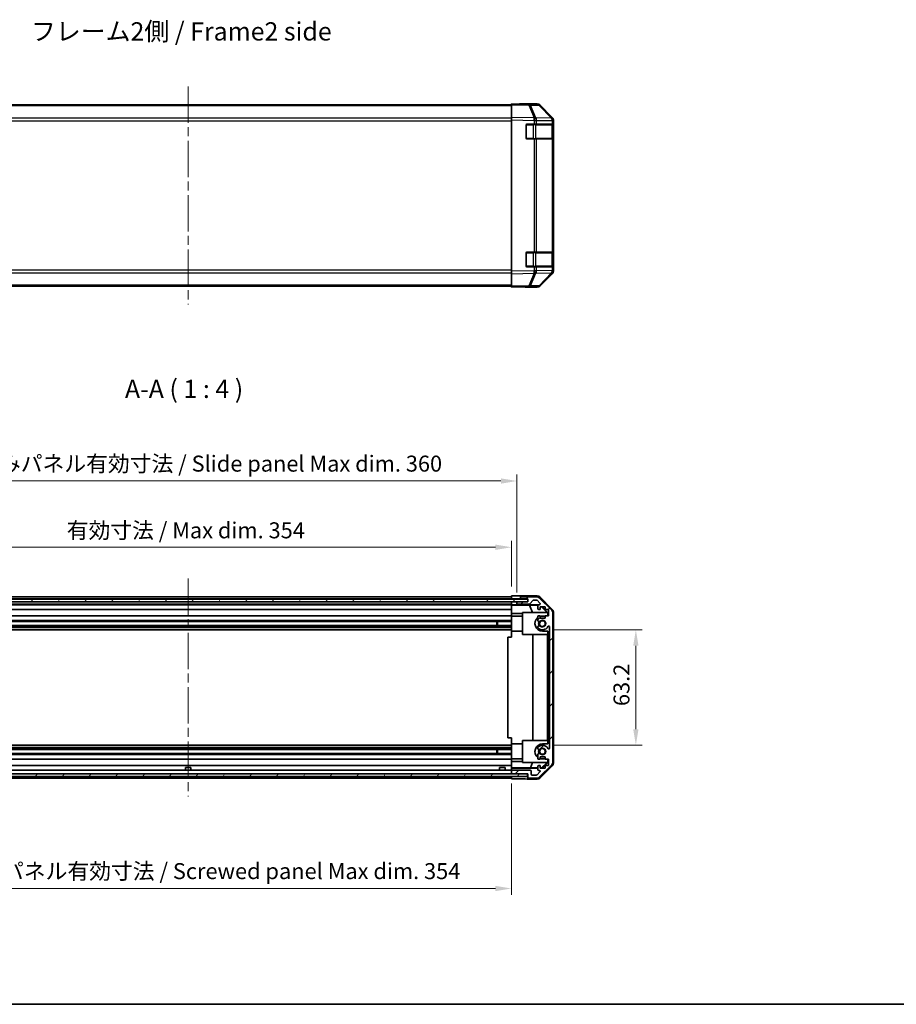
# Model space of a CAD drawing. Units: millimetres. Extents: x 51 to 6954, y 28 to 1152.
# Drawn here: x 1761 to 2241, y 28 to 567 of the extents above; entities that cross this region are included whole.
import ezdxf

# ---------------------------------------------------------------- set-up
doc = ezdxf.new("R2010")
doc.units = ezdxf.units.MM
doc.header["$LTSCALE"] = 3.5
doc.linetypes.add('CHAIN', pattern=[0.3543, 0.2362, -0.0295, 0.0591, -0.0295])
doc.layers.get('Defpoints').update_dxf_attribs({"lineweight": 25})
for name, color, linetype, lineweight in [('Border (ISO)', 7, 'Continuous', 35), ('Centerline (ISO)', 131, 'Continuous', 18), ('Dimension (ISO)', 7, 'Continuous', 18), ('Dimension (ISO) @ 1', 7, 'Continuous', 18), ('Hatch (ISO)', 1, 'Continuous', 18), ('Symbol (ISO)', 7, 'Continuous', 18), ('Visible (ISO)', 7, 'Continuous', 35), ('Visible Narrow (ISO)', 7, 'Continuous', 25)]:
    doc.layers.add(name, color=color, linetype=linetype, lineweight=lineweight)
doc.styles.add('Note Text (TK)', font='txt')
doc.dimstyles.new('Default - Method 1b (TK)', dxfattribs={"dimscale": 3.5, "dimtxt": 2.5, "dimasz": 2.5, "dimexe": 1, "dimexo": 1.5, "dimgap": 1, "dimtad": 1, "dimtoh": 1, "dimrnd": 1e-08, "dimdsep": 46, "dimtxsty": 'Note Text (TK)', "dimcen": 0.09, "dimdle": 5, "dimclrd": 100, "dimclre": 100, "dimclrt": 7, "dimadec": 1, "dimazin": 1, "dimtfac": 1, "dimtmove": 0, "dimatfit": 3, "dimfxl": 1, "dimtolj": 1, "dimlwd": -1, "dimlwe": -1, "dimarcsym": 0})

# ---------------------------------------------------------------- blocks, each defined once
blk = doc.blocks.new('図面枠 tk図枠')
at = {"layer": 'Border (ISO)'}
blk.add_line((14.5, 8), (405.5, 8), dxfattribs=at)
blk = doc.blocks.new('*D103')
at = {"layer": 'Defpoints', "color": 0}
for p in [(2030.25, 278.19), (1676.25, 251.61), (2030.25, 251.52)]:
    blk.add_point(p, dxfattribs=at)
at = {"layer": 'Dimension (ISO)', "color": 100}
for p, q in [((1676.25, 256.86), (1676.25, 281.69)), ((2030.25, 256.77), (2030.25, 281.69)), ((1685, 278.19), (2021.5, 278.19))]:
    blk.add_line(p, q, dxfattribs=at)
for points in [[(1685, 279.65), (1685, 276.74), (1676.25, 278.19)], [(2021.5, 279.65), (2021.5, 276.74), (2030.25, 278.19)]]:
    blk.add_solid(points, dxfattribs=at)
at = {"layer": 'Dimension (ISO)', "color": 7, "insert": (1786.71, 287.46), "char_height": 8.75, "attachment_point": 4, "style": 'Note Text (TK)'}
blk.add_mtext('\\A1;有効寸法 / Max dim. 354', dxfattribs=at)
blk = doc.blocks.new('*D102')
at = {"layer": 'Defpoints', "color": 0}
for p in [(2033.25, 314.46), (1673.25, 248.26), (2033.25, 248.26)]:
    blk.add_point(p, dxfattribs=at)
at = {"layer": 'Dimension (ISO)', "color": 100}
for p, q in [((1673.25, 253.51), (1673.25, 317.96)), ((1682, 314.46), (2024.5, 314.46)), ((2033.25, 253.51), (2033.25, 317.96))]:
    blk.add_line(p, q, dxfattribs=at)
for points in [[(1682, 315.91), (1682, 313), (1673.25, 314.46)], [(2024.5, 315.91), (2024.5, 313), (2033.25, 314.46)]]:
    blk.add_solid(points, dxfattribs=at)
at = {"layer": 'Dimension (ISO)', "color": 7, "insert": (1713.77, 323.97), "char_height": 8.75, "attachment_point": 4, "style": 'Note Text (TK)'}
blk.add_mtext('\\A1;ハメ込みパネル有効寸法 / Slide panel Max dim. 360', dxfattribs=at)
blk = doc.blocks.new('*D101')
at = {"layer": 'Defpoints', "color": 0}
for p in [(2047.25, 233.01), (2047.25, 169.81), (2098.42, 169.81)]:
    blk.add_point(p, dxfattribs=at)
at = {"layer": 'Dimension (ISO)', "color": 100}
for p, q in [((2052.5, 233.01), (2101.92, 233.01)), ((2098.42, 224.26), (2098.42, 178.56)), ((2052.5, 169.81), (2101.92, 169.81))]:
    blk.add_line(p, q, dxfattribs=at)
for points in [[(2096.96, 224.26), (2099.88, 224.26), (2098.42, 233.01)], [(2096.96, 178.56), (2099.88, 178.56), (2098.42, 169.81)]]:
    blk.add_solid(points, dxfattribs=at)
at = {"layer": 'Dimension (ISO)', "color": 7, "insert": (2090.54, 191.25), "char_height": 8.75, "attachment_point": 4, "rotation": 90, "style": 'Note Text (TK)'}
blk.add_mtext('\\A1;63.2', dxfattribs=at)
blk = doc.blocks.new('*D100')
at = {"layer": 'Defpoints', "color": 0}
for p in [(1676.25, 154.21), (2030.25, 154.21), (2030.25, 91.39)]:
    blk.add_point(p, dxfattribs=at)
at = {"layer": 'Dimension (ISO)', "color": 100}
for p, q in [((1676.25, 148.96), (1676.25, 87.89)), ((2030.25, 148.96), (2030.25, 87.89)), ((1685, 91.39), (2021.5, 91.39))]:
    blk.add_line(p, q, dxfattribs=at)
for points in [[(1685, 92.85), (1685, 89.93), (1676.25, 91.39)], [(2021.5, 92.85), (2021.5, 89.93), (2030.25, 91.39)]]:
    blk.add_solid(points, dxfattribs=at)
at = {"layer": 'Dimension (ISO)', "color": 7, "insert": (1703.51, 100.9), "char_height": 8.75, "attachment_point": 4, "style": 'Note Text (TK)'}
blk.add_mtext('\\A1;ねじ止めパネル有効寸法 / Screwed panel Max dim. 354', dxfattribs=at)

msp = doc.modelspace()

# ---------------------------------------------------------------- hatches: boundary and pattern name
at = {"layer": 'Hatch (ISO)'}
h = msp.add_hatch(dxfattribs=at)
h.set_pattern_fill('ANSI31', color=256, scale=101.6, angle=75.000175, style=0)
h.set_pattern_definition([(120.0002, (1371.25, -4), (-10.9985, -6.35003), [])])
h.paths.add_polyline_path([(2039.2021, 248.337), (2039.2021, 249.837), (1667.3021, 249.837), (1667.3021, 248.337)])
h = msp.add_hatch(dxfattribs=at)
h.set_pattern_fill('ANSI31', color=256, scale=101.6, style=0)
h.set_pattern_definition([(45, (1371.25, -4), (-8.98026, 8.98026), [])])
edge = h.paths.add_edge_path()
edge.add_ellipse((2050.9521, 242.2835), major_axis=(2, 0), ratio=1, start_angle=0, end_angle=45)
edge.add_line((2052.3664, 243.6977), (2045.5379, 250.5262))
edge.add_ellipse((2044.1237, 249.112), major_axis=(1.4142, 1.4142), ratio=1, start_angle=0, end_angle=45)
edge.add_line((2044.1237, 251.112), (2035.7521, 251.112))
edge.add_ellipse((2035.7521, 250.612), major_axis=(0, 0.5), ratio=1, start_angle=0, end_angle=90)
edge.add_line((2035.2521, 250.612), (2035.2521, 250.412))
edge.add_ellipse((2035.7521, 250.412), major_axis=(-0.5, 0), ratio=1, start_angle=0, end_angle=90)
edge.add_line((2035.7521, 249.912), (2039.2521, 249.912))
edge.add_line((2039.2521, 249.912), (2039.2521, 248.262))
edge.add_line((2039.2521, 248.262), (2033.7521, 248.262))
edge.add_ellipse((2033.7521, 247.762), major_axis=(0, 0.5), ratio=1, start_angle=0, end_angle=90)
edge.add_line((2033.2521, 247.762), (2033.2521, 247.562))
edge.add_ellipse((2033.7521, 247.562), major_axis=(-0.5, 0), ratio=1, start_angle=0, end_angle=90)
edge.add_line((2033.7521, 247.062), (2040.0276, 247.062))
edge.add_ellipse((2040.0276, 247.562), major_axis=(0, -0.5), ratio=1, start_angle=0, end_angle=48.366461)
edge.add_line((2040.4013, 247.2298), (2042.103, 249.1441))
edge.add_ellipse((2042.4767, 248.812), major_axis=(-0.3737, 0.3322), ratio=1, start_angle=311.633539, end_angle=360, ccw=False)
edge.add_line((2042.4767, 249.312), (2043.9995, 249.312))
edge.add_ellipse((2043.9995, 248.812), major_axis=(0, 0.5), ratio=1, start_angle=315, end_angle=360, ccw=False)
edge.add_line((2044.353, 249.1655), (2045.903, 247.6155))
edge.add_ellipse((2045.5495, 247.262), major_axis=(0.3536, 0.3536), ratio=1, start_angle=225, end_angle=360, ccw=False)
edge.add_line((2045.5495, 246.762), (2045.2521, 246.762))
edge.add_ellipse((2045.2521, 246.262), major_axis=(0, 0.5), ratio=1, start_angle=0, end_angle=90)
edge.add_line((2044.7521, 246.262), (2044.7521, 244.612))
edge.add_ellipse((2045.2521, 244.612), major_axis=(-0.5, 0), ratio=1, start_angle=0, end_angle=90)
edge.add_line((2045.2521, 244.112), (2046.0021, 244.112))
edge.add_line((2046.0021, 244.112), (2046.0021, 245.512))
edge.add_line((2046.0021, 245.512), (2048.8021, 245.512))
edge.add_line((2048.8021, 245.512), (2048.8021, 244.112))
edge.add_line((2048.8021, 244.112), (2050.5021, 244.112))
edge.add_line((2050.5021, 244.112), (2050.5021, 240.712))
edge.add_line((2050.5021, 240.712), (2048.8021, 240.712))
edge.add_line((2048.8021, 240.712), (2048.8021, 239.312))
edge.add_line((2048.8021, 239.312), (2046.0021, 239.312))
edge.add_line((2046.0021, 239.312), (2046.0021, 240.712))
edge.add_line((2046.0021, 240.712), (2045.2521, 240.712))
edge.add_ellipse((2045.2521, 240.212), major_axis=(0, 0.5), ratio=1, start_angle=0, end_angle=90)
edge.add_line((2044.7521, 240.212), (2044.7521, 238.0846))
edge.add_ellipse((2045.5097, 238.3417), major_axis=(-0.7576, -0.2571), ratio=1, start_angle=0, end_angle=113.335886)
edge.add_ellipse((2047.2521, 236.412), major_axis=(-1.2063, 1.336), ratio=1, start_angle=95.840426, end_angle=360, ccw=False)
edge.add_ellipse((2045.5097, 234.4822), major_axis=(0.5361, 0.5938), ratio=1, start_angle=0, end_angle=113.335886)
edge.add_line((2044.7521, 234.7393), (2044.752, 234.2251))
edge.add_ellipse((2045.5097, 234.4822), major_axis=(-0.7577, -0.2571), ratio=1, start_angle=0, end_angle=29.176312)
edge.add_ellipse((2047.2521, 236.412), major_axis=(-2.2786, -2.5236), ratio=1, start_angle=0, end_angle=102.759257)
edge.add_ellipse((2050.6524, 234.5022), major_axis=(-0.4357, 0.2447), ratio=1, start_angle=209.320529, end_angle=360, ccw=False)
edge.add_line((2051.1521, 234.5022), (2051.1521, 168.3217))
edge.add_ellipse((2050.6524, 168.3217), major_axis=(0.4997, 0), ratio=1, start_angle=209.320529, end_angle=360, ccw=False)
edge.add_ellipse((2047.2521, 166.412), major_axis=(2.9645, 1.665), ratio=1, start_angle=0, end_angle=102.759257)
edge.add_ellipse((2045.5097, 168.3417), major_axis=(-0.5362, 0.5939), ratio=1, start_angle=0, end_angle=29.176312)
edge.add_line((2044.752, 168.5988), (2044.7521, 168.0846))
edge.add_ellipse((2045.5097, 168.3417), major_axis=(-0.7576, -0.2571), ratio=1, start_angle=0, end_angle=113.335886)
edge.add_ellipse((2047.2521, 166.412), major_axis=(-1.2063, 1.336), ratio=1, start_angle=95.840426, end_angle=360, ccw=False)
edge.add_ellipse((2045.5097, 164.4822), major_axis=(0.5361, 0.5938), ratio=1, start_angle=0, end_angle=113.335886)
edge.add_line((2044.7521, 164.7393), (2044.7521, 162.612))
edge.add_ellipse((2045.2521, 162.612), major_axis=(-0.5, 0), ratio=1, start_angle=0, end_angle=90)
edge.add_line((2045.2521, 162.112), (2046.0021, 162.112))
edge.add_line((2046.0021, 162.112), (2046.0021, 163.512))
edge.add_line((2046.0021, 163.512), (2048.8021, 163.512))
edge.add_line((2048.8021, 163.512), (2048.8021, 162.112))
edge.add_line((2048.8021, 162.112), (2050.5021, 162.112))
edge.add_line((2050.5021, 162.112), (2050.5021, 158.712))
edge.add_line((2050.5021, 158.712), (2048.8021, 158.712))
edge.add_line((2048.8021, 158.712), (2048.8021, 157.312))
edge.add_line((2048.8021, 157.312), (2046.0021, 157.312))
edge.add_line((2046.0021, 157.312), (2046.0021, 158.712))
edge.add_line((2046.0021, 158.712), (2045.2521, 158.712))
edge.add_ellipse((2045.2521, 158.212), major_axis=(0, 0.5), ratio=1, start_angle=0, end_angle=90)
edge.add_line((2044.7521, 158.212), (2044.7521, 156.562))
edge.add_ellipse((2045.2521, 156.562), major_axis=(-0.5, 0), ratio=1, start_angle=0, end_angle=90)
edge.add_line((2045.2521, 156.062), (2045.5495, 156.062))
edge.add_ellipse((2045.5495, 155.562), major_axis=(0, 0.5), ratio=1, start_angle=225, end_angle=360, ccw=False)
edge.add_line((2045.903, 155.2084), (2044.353, 153.6584))
edge.add_ellipse((2043.9995, 154.012), major_axis=(0.3536, -0.3536), ratio=1, start_angle=315, end_angle=360, ccw=False)
edge.add_line((2043.9995, 153.512), (2041.5521, 153.512))
edge.add_ellipse((2041.5521, 154.012), major_axis=(0, -0.5), ratio=1, start_angle=270, end_angle=360, ccw=False)
edge.add_line((2041.0521, 154.012), (2041.0521, 155.712))
edge.add_ellipse((2040.5521, 155.712), major_axis=(0.5, 0), ratio=1, start_angle=0, end_angle=90)
edge.add_line((2040.5521, 156.212), (2030.7521, 156.212))
edge.add_ellipse((2030.7521, 155.712), major_axis=(0, 0.5), ratio=1, start_angle=0, end_angle=90)
edge.add_line((2030.2521, 155.712), (2030.2521, 154.712))
edge.add_ellipse((2030.7521, 154.712), major_axis=(-0.5, 0), ratio=1, start_angle=0, end_angle=90)
edge.add_line((2030.7521, 154.212), (2039.0021, 154.212))
edge.add_line((2039.0021, 154.212), (2039.2521, 154.212))
edge.add_line((2039.2521, 154.212), (2039.2521, 152.212))
edge.add_ellipse((2039.7521, 152.212), major_axis=(-0.5, 0), ratio=1, start_angle=0, end_angle=90)
edge.add_line((2039.7521, 151.712), (2044.1237, 151.712))
edge.add_ellipse((2044.1237, 153.712), major_axis=(0, -2), ratio=1, start_angle=0, end_angle=45)
edge.add_line((2045.5379, 152.2977), (2052.3664, 159.1262))
edge.add_ellipse((2050.9521, 160.5404), major_axis=(1.4142, -1.4142), ratio=1, start_angle=0, end_angle=45)
edge.add_line((2052.9521, 160.5404), (2052.9521, 242.2835))
h = msp.add_hatch(dxfattribs=at)
h.set_pattern_fill('ANSI31', color=256, scale=101.6, angle=14.999978, style=0)
h.set_pattern_definition([(60, (1371.25, -4), (-10.99852, 6.35), [])])
h.paths.add_polyline_path([(1667.5021, 154.212), (1667.5021, 152.712), (2039.0021, 152.712), (2039.0021, 154.212), (2030.7521, 154.212), (1675.7521, 154.212)])

# ---------------------------------------------------------------- linework, layer by layer
at = {"layer": 'Centerline (ISO)', "linetype": 'CHAIN', "ltscale": 23.990969}
for p, q in [((1853.2521, 530.4239), (1853.2521, 411.0239)), ((1853.2521, 261.112), (1853.2521, 141.712))]:
    msp.add_line(p, q, dxfattribs=at)
at = {"layer": 'Visible (ISO)'}
for p, q in [((2030.2521, 520.4239), (1676.2521, 520.4239)), ((2030.2521, 520.3382), (2030.2521, 520.9239)), ((2039.7738, 520.7577), (2030.2521, 520.9239)), ((2030.2521, 520.3382), (2030.2521, 513.5083)), ((2035.2521, 520.9239), (2044.4226, 520.9239)), ((2035.2521, 520.9239), (2035.2521, 520.8366)), ((2044.4353, 520.6763), (2039.7738, 520.7577)), ((2052.6721, 513.1127), (2045.8269, 520.0784)), ((2045.8366, 520.3382), (2052.6665, 513.5083)), ((2030.2521, 512.0943), (2030.2521, 513.5083)), ((2030.2521, 512.0943), (2030.2521, 429.3535)), ((2052.6786, 513.106), (2052.6721, 513.1127)), ((2053.2521, 512.0943), (2053.2521, 511.7042)), ((2038.2521, 502.2239), (2038.2521, 509.2239)), ((2038.7521, 509.7239), (2042.6752, 509.7239)), ((2044.0545, 509.7239), (2042.6752, 509.7239)), ((2044.0545, 509.7239), (2052.6664, 509.7239)), ((2053.2521, 509.7239), (2052.6664, 509.7239)), ((2053.0521, 502.0239), (2053.0521, 509.4239)), ((2053.2521, 509.7239), (2053.2521, 511.7042)), ((2053.2521, 509.2239), (2053.2521, 509.7239)), ((2053.2521, 509.2239), (2053.2521, 502.2239)), ((2042.6752, 501.7239), (2038.7521, 501.7239)), ((2042.6752, 501.7239), (2044.0545, 501.7239)), ((2052.6664, 501.7239), (2044.0545, 501.7239)), ((2052.6664, 501.7239), (2053.2521, 501.7239)), ((2053.2521, 501.7239), (2053.2521, 502.2239)), ((2053.2521, 439.7239), (2053.2521, 501.7239)), ((2038.2521, 432.2239), (2038.2521, 439.2239)), ((2038.7521, 439.7239), (2042.6752, 439.7239)), ((2044.0545, 439.7239), (2042.6752, 439.7239)), ((2044.0545, 439.7239), (2052.6664, 439.7239)), ((2053.2521, 439.7239), (2052.6664, 439.7239)), ((2053.0521, 432.0239), (2053.0521, 439.4239)), ((2053.2521, 439.2239), (2053.2521, 439.7239)), ((2053.2521, 439.2239), (2053.2521, 432.2239)), ((2042.6752, 431.7239), (2038.7521, 431.7239)), ((2042.6752, 431.7239), (2044.0545, 431.7239)), ((2052.6664, 431.7239), (2044.0545, 431.7239)), ((2052.6664, 431.7239), (2053.2521, 431.7239)), ((2053.2521, 431.7239), (2053.2521, 432.2239)), ((2053.2521, 429.7436), (2053.2521, 431.7239)), ((2030.2521, 427.9394), (2030.2521, 429.3535)), ((2030.2521, 427.9394), (2030.2521, 421.1095)), ((2045.8269, 421.3693), (2052.6721, 428.3351)), ((2052.6665, 427.9394), (2045.8366, 421.1095)), ((2052.6721, 428.3351), (2052.6786, 428.3417)), ((2053.2521, 429.7436), (2053.2521, 429.3535)), ((2030.2521, 421.0239), (1676.2521, 421.0239)), ((2030.2521, 420.5239), (2030.2521, 421.1095)), ((2030.2521, 420.5239), (2039.7738, 420.6901)), ((2039.2521, 420.681), (2039.2521, 420.5239)), ((2039.2521, 420.5239), (2044.4226, 420.5239)), ((2039.7738, 420.6901), (2044.4353, 420.7714)), ((2039.2021, 249.837), (1667.3021, 249.837)), ((1667.3021, 248.337), (2039.2021, 248.337)), ((1676.2521, 251.112), (2030.2521, 251.112)), ((1676.2521, 249.912), (2030.2521, 249.912)), ((1676.2521, 248.262), (2030.2521, 248.262)), ((2030.2521, 249.9112), (2030.2521, 251.5247)), ((2030.2521, 251.5247), (2033.2521, 251.5247)), ((2030.2521, 250.412), (2030.2521, 250.612)), ((2030.2521, 249.837), (2030.2521, 249.9112)), ((2030.2521, 249.837), (2030.2521, 249.9112)), ((2033.2521, 249.9112), (2030.2521, 249.9112)), ((2030.2521, 248.262), (2030.2521, 248.337)), ((2030.2521, 248.262), (2030.2521, 248.337)), ((2030.2521, 248.262), (2030.2521, 248.2612)), ((2030.2521, 246.7088), (2030.2521, 248.2612)), ((2030.2521, 248.2612), (2031.2521, 248.2612)), ((2031.2521, 248.2612), (2033.2521, 248.2612)), ((2035.2521, 249.9112), (2033.2521, 249.9112)), ((2033.2521, 248.2612), (2033.2521, 247.762)), ((2033.725, 248.2612), (2033.2521, 248.2612)), ((2039.2521, 248.262), (2033.7521, 248.262)), ((2035.2521, 251.612), (2035.2521, 250.612)), ((2035.2521, 251.612), (2044.4226, 251.612)), ((2035.2521, 250.612), (2035.2521, 250.412)), ((2035.2521, 250.412), (2035.2521, 249.9112)), ((2035.2521, 249.9112), (2039.2521, 249.9112)), ((2044.1237, 251.112), (2035.7521, 251.112)), ((2035.7521, 249.912), (2039.2521, 249.912)), ((2039.2021, 248.337), (2039.2021, 249.837)), ((2039.2521, 249.912), (2039.2521, 248.262)), ((2040.4013, 247.2298), (2042.103, 249.1441)), ((2042.4767, 249.312), (2043.9995, 249.312)), ((2044.353, 249.1655), (2045.903, 247.6155)), ((2052.3664, 243.6977), (2045.5379, 250.5262)), ((2045.8366, 251.0263), (2052.6665, 244.1964)), ((1676.2521, 247.062), (2030.2521, 247.062)), ((1676.2521, 246.762), (2030.2521, 246.762)), ((1676.2521, 244.112), (2030.2521, 244.112)), ((2030.2521, 247.562), (2030.2521, 247.762)), ((2030.2521, 246.507), (2030.2521, 246.7088)), ((2031.2521, 246.7088), (2030.2521, 246.7088)), ((2030.2521, 246.507), (2030.2521, 246.262)), ((2030.2521, 246.4894), (2040.1896, 246.4894)), ((2030.2521, 244.612), (2030.2521, 246.262)), ((2030.2521, 244.612), (2030.2521, 244.112)), ((2030.2521, 241.9832), (2030.2521, 244.112)), ((2033.2521, 247.762), (2033.2521, 247.562)), ((2033.2521, 247.562), (2033.2521, 246.7612)), ((2033.2521, 246.7612), (2045.225, 246.7612)), ((2033.2521, 246.7612), (2033.2521, 246.7438)), ((2033.7521, 247.062), (2040.0276, 247.062)), ((2040.1896, 246.4894), (2044.859, 246.5709)), ((2040.1896, 246.4894), (2041.8493, 242.412)), ((2044.7521, 246.262), (2044.7521, 244.612)), ((2045.5495, 246.762), (2045.2521, 246.762)), ((2045.2521, 244.112), (2046.0021, 244.112)), ((2046.0021, 244.112), (2046.0021, 245.512)), ((2046.0021, 245.512), (2048.8021, 245.512)), ((2046.7394, 245.512), (2049.7942, 242.412)), ((2047.107, 245.512), (2050.2517, 242.3673)), ((2048.8021, 245.512), (2048.8021, 244.112)), ((2048.8021, 244.112), (2050.5021, 244.112)), ((2050.5021, 244.112), (2050.5021, 240.712)), ((2053.2521, 242.7824), (2053.2521, 160.0415)), ((1676.2521, 240.712), (2030.2521, 240.712)), ((1676.2521, 238.0846), (2030.2521, 238.0846)), ((1676.2521, 237.5417), (2030.2521, 237.5417)), ((2022.2521, 235.2822), (2022.2521, 237.5417)), ((2022.6817, 237.5417), (2022.6817, 235.2822)), ((2030.2521, 240.712), (2030.2521, 241.9832)), ((2036.2521, 241.9832), (2030.2521, 241.9832)), ((2030.2521, 240.712), (2030.2521, 240.212)), ((2036.2521, 240.512), (2030.2521, 240.512)), ((2030.2521, 239.6616), (2030.2521, 240.212)), ((2030.2521, 232.312), (2030.2521, 239.6616)), ((2036.2521, 230.412), (2036.2521, 242.412)), ((2036.2521, 242.412), (2049.9975, 242.412)), ((2044.7521, 240.212), (2044.7521, 238.0846)), ((2046.0021, 240.712), (2045.2521, 240.712)), ((2046.0021, 239.312), (2046.0021, 240.712)), ((2048.8021, 239.312), (2046.0021, 239.312)), ((2047.2521, 240.512), (2048.8021, 240.512)), ((2050.5021, 240.712), (2048.8021, 240.712)), ((2048.8021, 240.712), (2048.8021, 239.312)), ((2050.147, 242.2625), (2049.9975, 242.412)), ((2050.2517, 242.3673), (2050.147, 242.2625)), ((2050.147, 240.712), (2050.147, 242.2625)), ((2050.2517, 242.3673), (2050.2517, 240.712)), ((2052.9521, 160.5404), (2052.9521, 242.2835)), ((1676.2521, 235.2822), (2030.2521, 235.2822)), ((1676.2521, 234.7393), (2030.2521, 234.7393)), ((1676.2521, 234.2251), (2030.2521, 234.2251)), ((1676.2521, 233.0118), (2030.2521, 233.0118)), ((2030.2521, 228.912), (2030.2521, 232.312)), ((2036.2521, 232.312), (2030.2521, 232.312)), ((2044.7521, 234.7393), (2044.752, 234.2251)), ((2050.2517, 232.312), (2047.2521, 232.312)), ((2050.147, 230.412), (2050.147, 232.312)), ((2050.2517, 232.312), (2050.2517, 228.912)), ((2051.1521, 234.5022), (2051.1521, 168.3217)), ((2030.2521, 228.912), (2028.2521, 228.912)), ((2028.2521, 228.912), (2028.2521, 173.912)), ((2050.147, 230.412), (2036.2521, 230.412)), ((2042.0095, 172.412), (2042.0095, 230.412)), ((2050.0428, 230.412), (2050.0428, 172.412)), ((2050.2517, 173.912), (2050.2517, 228.912)), ((2050.2517, 228.912), (2051.1517, 228.912)), ((2051.1517, 228.912), (2051.1517, 173.912)), ((2030.2521, 173.912), (2028.2521, 173.912)), ((2030.2521, 170.512), (2030.2521, 173.912)), ((2050.2517, 173.912), (2050.2517, 170.512)), ((2051.1517, 173.912), (2050.2517, 173.912)), ((1676.2521, 169.8121), (2030.2521, 169.8121)), ((1676.2521, 168.5988), (2030.2521, 168.5988)), ((1676.2521, 168.0846), (2030.2521, 168.0846)), ((1676.2521, 167.5417), (2030.2521, 167.5417)), ((2022.2521, 165.2822), (2022.2521, 167.5417)), ((2022.6817, 167.5417), (2022.6817, 165.2822)), ((2030.2521, 163.1623), (2030.2521, 170.512)), ((2036.2521, 170.512), (2030.2521, 170.512)), ((2036.2521, 160.412), (2036.2521, 172.412)), ((2036.2521, 172.412), (2050.147, 172.412)), ((2044.752, 168.5988), (2044.7521, 168.0846)), ((2047.2521, 170.512), (2050.2517, 170.512)), ((2050.147, 170.512), (2050.147, 172.412)), ((1676.2521, 165.2822), (2030.2521, 165.2822)), ((1676.2521, 164.7393), (2030.2521, 164.7393)), ((1676.2521, 162.112), (2030.2521, 162.112)), ((2030.2521, 162.612), (2030.2521, 163.1623)), ((2030.2521, 162.612), (2030.2521, 162.112)), ((2036.2521, 162.312), (2030.2521, 162.312)), ((2030.2521, 160.8408), (2030.2521, 162.112)), ((2044.7521, 164.7393), (2044.7521, 162.612)), ((2045.2521, 162.112), (2046.0021, 162.112)), ((2046.0021, 162.112), (2046.0021, 163.512)), ((2046.0021, 163.512), (2048.8021, 163.512)), ((2048.8021, 162.312), (2047.2521, 162.312)), ((2048.8021, 163.512), (2048.8021, 162.112)), ((2048.8021, 162.112), (2050.5021, 162.112)), ((2050.147, 160.5614), (2050.147, 162.112)), ((2050.2517, 162.112), (2050.2517, 160.4566)), ((2050.5021, 162.112), (2050.5021, 158.712)), ((1676.2521, 158.712), (2030.2521, 158.712)), ((1851.7521, 157.712), (1854.7522, 157.712)), ((1851.7521, 156.212), (1851.7521, 157.712)), ((1854.7522, 156.212), (1854.7522, 157.712)), ((2023.7521, 157.712), (2026.7522, 157.712)), ((2023.7521, 156.212), (2023.7521, 157.712)), ((2026.7522, 156.212), (2026.7522, 157.712)), ((2030.2521, 158.712), (2030.2521, 160.8408)), ((2030.2521, 160.8408), (2036.2521, 160.8408)), ((2030.2521, 158.712), (2030.2521, 158.212)), ((2030.2521, 157.466), (2030.2521, 158.212)), ((2040.666, 157.5047), (2030.2521, 157.5047)), ((2030.2521, 157.2129), (2030.2521, 157.466)), ((2044.7521, 157.2129), (2030.2521, 157.2129)), ((2030.2521, 157.2129), (2030.2521, 155.712)), ((2049.9975, 160.412), (2036.2521, 160.412)), ((2040.666, 157.5047), (2041.8493, 160.412)), ((2044.7521, 157.4334), (2040.666, 157.5047)), ((2044.7521, 158.212), (2044.7521, 156.562)), ((2046.0021, 158.712), (2045.2521, 158.712)), ((2045.5379, 152.2977), (2052.3664, 159.1262)), ((2052.6665, 158.6275), (2045.8366, 151.7976)), ((2046.0021, 157.312), (2046.0021, 158.712)), ((2046.8235, 157.3973), (2046.0021, 157.4116)), ((2048.8021, 157.312), (2046.0021, 157.312)), ((2049.7942, 160.412), (2046.8235, 157.3973)), ((2046.9088, 157.312), (2046.8235, 157.3973)), ((2050.2517, 160.4566), (2047.107, 157.312)), ((2050.5021, 158.712), (2048.8021, 158.712)), ((2048.8021, 158.712), (2048.8021, 157.312)), ((2049.9975, 160.412), (2050.147, 160.5614)), ((2050.147, 160.5614), (2050.2517, 160.4566)), ((2039.0021, 154.212), (1667.5021, 154.212)), ((1667.5021, 152.712), (2039.0021, 152.712)), ((1676.2521, 156.212), (2030.2521, 156.212)), ((1676.2521, 151.712), (2030.2521, 151.712)), ((1851.5203, 152.3692), (1851.5198, 152.3639)), ((1852.9703, 152.3692), (1852.9541, 152.1845)), ((1853.5502, 152.1845), (1853.534, 152.3692)), ((1854.9845, 152.3639), (1854.984, 152.3692)), ((2023.5203, 152.3692), (2023.5198, 152.3639)), ((2024.9703, 152.3692), (2024.9541, 152.1845)), ((2025.5502, 152.1845), (2025.534, 152.3692)), ((2026.9845, 152.3639), (2026.984, 152.3692)), ((2030.2521, 155.712), (2030.2521, 154.712)), ((2030.2521, 154.712), (2030.2521, 154.212)), ((2030.2521, 152.212), (2030.2521, 152.712)), ((2030.2521, 151.369), (2030.2521, 152.712)), ((2034.2521, 151.369), (2030.2521, 151.369)), ((2040.5521, 156.212), (2030.7521, 156.212)), ((2030.7521, 154.212), (2039.2521, 154.212)), ((2039.0021, 152.712), (2039.0021, 154.212)), ((2039.2521, 154.212), (2039.2521, 152.212)), ((2039.2521, 152.212), (2039.2521, 151.212)), ((2039.2521, 151.212), (2044.4226, 151.212)), ((2039.7521, 151.712), (2044.1237, 151.712)), ((2041.0521, 154.012), (2041.0521, 155.712)), ((2043.9995, 153.512), (2041.5521, 153.512)), ((2045.903, 155.2084), (2044.353, 153.6584)), ((2045.2521, 156.062), (2045.5495, 156.062))]:
    msp.add_line(p, q, dxfattribs=at)
for centre in [(2047.2521, 236.412), (2047.2521, 166.412)]:
    msp.add_circle(centre, 1.5706, dxfattribs=at)
for centre, radius, start, end in [((2044.4004, 518.6766), 2, 44.5, 89), ((2051.2521, 511.7042), 2, 0, 44.5), ((2038.7521, 509.2239), 0.5, 90, 180), ((2052.7521, 509.4239), 0.3, 0, 90), ((2038.7521, 502.2239), 0.5, 180, 270), ((2052.7521, 502.0239), 0.3, 270, 0), ((2038.7521, 439.2239), 0.5, 90, 180), ((2052.7521, 439.4239), 0.3, 0, 90), ((2038.7521, 432.2239), 0.5, 180, 270), ((2052.7521, 432.0239), 0.3, 270, 0), ((2051.2521, 429.7436), 2, 315.5, 0), ((2044.4004, 422.7711), 2, 271, 315.5), ((2033.7521, 247.762), 0.5, 90, 180), ((2035.7521, 250.612), 0.5, 90, 180), ((2035.7521, 250.412), 0.5, 180, 270), ((2042.4767, 248.812), 0.5, 90, 138.366461), ((2043.9995, 248.812), 0.5, 45, 90), ((2044.1237, 249.112), 2, 45, 90), ((2033.7521, 247.562), 0.5, 180, 270), ((2040.0276, 247.562), 0.5, 270, 318.366461), ((2045.2521, 246.262), 0.5, 90, 180), ((2045.2521, 244.612), 0.5, 180, 270), ((2045.5495, 247.262), 0.5, 270, 45), ((2050.9521, 242.2835), 2, 0, 45), ((2047.2521, 236.412), 4.1, 127.571869, 270), ((2045.2521, 240.212), 0.5, 90, 180), ((2045.5097, 238.3417), 0.8, 198.743901, 312.079787), ((2047.2521, 236.412), 2.1, 147.438672, 212.561328), ((2047.2521, 236.412), 2, 145.405155, 214.594845), ((2047.2521, 236.412), 4.1, 90, 107.750827), ((2047.2521, 236.412), 1.8, 227.920213, 132.079787), ((2045.5097, 234.4822), 0.8001, 198.743901, 227.920213), ((2045.5097, 234.4822), 0.8, 47.920213, 161.256099), ((2047.2521, 236.412), 3.4001, 227.920213, 330.679471), ((2050.6524, 234.5022), 0.4997, 0, 150.679471), ((2047.2521, 166.412), 4.1, 90, 232.428131), ((2045.5097, 168.3417), 0.8001, 132.079787, 161.256099), ((2045.5097, 168.3417), 0.8, 198.743901, 312.079787), ((2047.2521, 166.412), 3.4001, 29.320529, 132.079787), ((2047.2521, 166.412), 2.1, 147.438672, 212.561328), ((2047.2521, 166.412), 2, 145.405155, 214.594845), ((2047.2521, 166.412), 1.8, 227.920213, 132.079787), ((2050.6524, 168.3217), 0.4997, 209.320529, 0), ((2045.5097, 164.4822), 0.8, 47.920213, 161.256099), ((2045.2521, 162.612), 0.5, 180, 270), ((2047.2521, 166.412), 4.1, 252.249173, 270), ((2045.2521, 158.212), 0.5, 90, 180), ((2045.2521, 156.562), 0.5, 180, 270), ((2050.9521, 160.5404), 2, 315, 0), ((1850.479, 152.702), 0.01, 90, 248.360479), ((1853.2521, 159.6921), 7.5301, 248.360479, 256.699773), ((1853.2521, 159.6921), 7.5301, 283.300227, 291.639521), ((1856.0253, 152.702), 0.01, 291.639521, 90), ((2022.479, 152.702), 0.01, 90, 248.360479), ((2025.2521, 159.6921), 7.5301, 248.360479, 256.699773), ((2025.2521, 159.6921), 7.5301, 283.300227, 291.639521), ((2028.0253, 152.702), 0.01, 291.639521, 90), ((2030.7521, 155.712), 0.5, 90, 180), ((2030.7521, 154.712), 0.5, 180, 270), ((2039.7521, 152.212), 0.5, 180, 270), ((2040.5521, 155.712), 0.5, 0, 90), ((2041.5521, 154.012), 0.5, 180, 270), ((2043.9995, 154.012), 0.5, 270, 315), ((2044.1237, 153.712), 2, 270, 315), ((2045.5495, 155.562), 0.5, 315, 90)]:
    msp.add_arc(centre, radius, start, end, dxfattribs=at)
for centre, major_axis, ratio, start_param, end_param in [((2033.2521, 520.8715), (2, 0), 0.01745506, 5.49778714, 6.28318531), ((2044.4219, 518.9236), (1.4146, 1.4146), 0.99969546, 0, 0.78524587), ((2051.2518, 512.0937), (1.4146, 1.4146), 0.99969546, 5.49793944, 6.28318531), ((2051.2518, 429.3541), (1.4146, -1.4146), 0.99969546, 0, 0.78524587), ((2034.2521, 420.5937), (5, 0), 0.01745506, 0, 0.78539816), ((2044.4219, 422.5242), (1.4146, -1.4146), 0.99969546, 5.49793944, 6.28318531), ((2033.2521, 251.5596), (2, 0), 0.01745506, 4.71238898, 6.28318531), ((2044.4219, 249.6116), (1.4146, 1.4146), 0.99969546, 0, 0.78524587), ((2031.2521, 246.7438), (2, 0), 0.01745506, 4.71238898, 6.28318531), ((2051.2518, 242.7818), (1.4146, 1.4146), 0.99969546, 5.49793944, 6.28318531), ((2051.2518, 160.0422), (1.4146, -1.4146), 0.99969546, 0, 0.78524587), ((1853.2521, 159.6609), (7.5216, 0), 0.9961947, 4.48005296, 4.64586493), ((1853.2521, 159.7868), (7.4512, 0), 0.9961947, 4.67455203, 4.75022593), ((1853.2521, 159.6609), (7.5216, 0), 0.9961947, 4.77891303, 4.944725), ((2025.2521, 159.6609), (7.5216, 0), 0.9961947, 4.48005296, 4.64586493), ((2025.2521, 159.7868), (7.4512, 0), 0.9961947, 4.67455203, 4.75022593), ((2025.2521, 159.6609), (7.5216, 0), 0.9961947, 4.77891303, 4.944725), ((2034.2521, 151.2818), (5, 0), 0.01745506, 0, 1.57079633), ((2044.4219, 153.2123), (1.4146, -1.4146), 0.99969546, 5.49793944, 6.28318531)]:
    msp.add_ellipse(centre, major_axis=major_axis, ratio=ratio, start_param=start_param, end_param=end_param, dxfattribs=at)
for points in [[(1852.7521, 152.1845), (1852.7774, 152.1828), (1852.8044, 152.1814), (1852.854, 152.1794), (1852.8767, 152.1789), (1852.9125, 152.1789), (1852.9281, 152.1794), (1852.9488, 152.1814), (1852.954, 152.1828), (1852.9541, 152.1845)], [(1853.5502, 152.1845), (1853.5503, 152.1828), (1853.5555, 152.1814), (1853.5762, 152.1794), (1853.5918, 152.1789), (1853.6276, 152.1789), (1853.6503, 152.1794), (1853.6999, 152.1814), (1853.7269, 152.1828), (1853.7521, 152.1845)], [(2024.7521, 152.1845), (2024.7774, 152.1828), (2024.8044, 152.1814), (2024.854, 152.1794), (2024.8767, 152.1789), (2024.9125, 152.1789), (2024.9281, 152.1794), (2024.9488, 152.1814), (2024.954, 152.1828), (2024.9541, 152.1845)], [(2025.5502, 152.1845), (2025.5503, 152.1828), (2025.5555, 152.1814), (2025.5762, 152.1794), (2025.5918, 152.1789), (2025.6276, 152.1789), (2025.6503, 152.1794), (2025.6999, 152.1814), (2025.7269, 152.1828), (2025.7521, 152.1845)]]:
    msp.add_open_spline(points, degree=3, knots=[0.0307191633, 0.0307191633, 0.0307191633, 0.0307191633, 0.0383195288, 0.0383195288, 0.0459198942, 0.0459198942, 0.0535202597, 0.0535202597, 0.0611206252, 0.0611206252, 0.0611206252, 0.0611206252], dxfattribs=at)
at = {"layer": 'Visible Narrow (ISO)'}
for p, q in [((2030.2521, 519.8381), (1676.2521, 519.8381)), ((2030.2521, 520.3382), (2039.7883, 520.1718)), ((2039.7883, 520.1718), (2042.6661, 513.2916)), ((2040.7573, 520.1633), (2045.4188, 520.082)), ((2043.6351, 513.2832), (2040.7573, 520.1633)), ((2045.4188, 520.082), (2052.264, 513.1162)), ((2030.2521, 513.0097), (1676.2521, 513.0097)), ((2042.6661, 513.2916), (2030.2521, 513.5083)), ((2030.2521, 512.0943), (2042.6516, 511.8778)), ((2043.6587, 513.2664), (2043.6351, 513.2832)), ((2052.264, 513.1162), (2043.6587, 513.2664)), ((1676.2521, 511.5954), (2030.2521, 511.5954)), ((2038.5521, 509.4239), (2038.2939, 509.4239)), ((2038.5521, 509.6821), (2038.5521, 509.4239)), ((2038.5521, 502.0239), (2038.5521, 509.4239)), ((2038.5521, 509.4239), (2042.2237, 509.4239)), ((2042.2237, 509.7239), (2042.2237, 509.4239)), ((2043.6379, 509.4239), (2042.2237, 509.4239)), ((2042.2237, 509.4239), (2042.2237, 502.0239)), ((2042.6516, 511.8778), (2042.6752, 511.8611)), ((2042.6752, 511.8611), (2042.6752, 509.7239)), ((2042.6752, 511.8611), (2044.0545, 511.8611)), ((2043.6379, 509.4239), (2052.4664, 509.4239)), ((2043.6379, 502.0239), (2043.6379, 509.4239)), ((2044.0545, 511.8611), (2052.6598, 511.7109)), ((2044.0545, 509.7239), (2044.0545, 511.8611)), ((2053.0521, 509.4239), (2052.4664, 509.4239)), ((2052.4664, 509.4239), (2052.4664, 502.0239)), ((2052.6598, 511.7109), (2052.6664, 511.7042)), ((2052.6664, 511.7042), (2052.6664, 509.7239)), ((2052.6664, 511.7042), (2053.2521, 511.7042)), ((2053.0521, 509.2239), (2053.2521, 509.2239)), ((2038.2939, 502.0239), (2038.5521, 502.0239)), ((2038.5521, 502.0239), (2038.5521, 501.7656)), ((2042.2237, 502.0239), (2038.5521, 502.0239)), ((2042.2237, 502.0239), (2042.2237, 501.7239)), ((2042.2237, 502.0239), (2043.6379, 502.0239)), ((2042.6752, 501.7239), (2042.6752, 439.7239)), ((2052.4664, 502.0239), (2043.6379, 502.0239)), ((2044.0545, 439.7239), (2044.0545, 501.7239)), ((2052.4664, 502.0239), (2053.0521, 502.0239)), ((2052.6664, 501.7239), (2052.6664, 439.7239)), ((2053.2521, 502.2239), (2053.0521, 502.2239)), ((2038.5521, 439.4239), (2038.2939, 439.4239)), ((2038.5521, 439.6821), (2038.5521, 439.4239)), ((2038.5521, 432.0239), (2038.5521, 439.4239)), ((2038.5521, 439.4239), (2042.2237, 439.4239)), ((2042.2237, 439.7239), (2042.2237, 439.4239)), ((2043.6379, 439.4239), (2042.2237, 439.4239)), ((2042.2237, 439.4239), (2042.2237, 432.0239)), ((2043.6379, 439.4239), (2052.4664, 439.4239)), ((2043.6379, 432.0239), (2043.6379, 439.4239)), ((2053.0521, 439.4239), (2052.4664, 439.4239)), ((2052.4664, 439.4239), (2052.4664, 432.0239)), ((2053.0521, 439.2239), (2053.2521, 439.2239)), ((2038.2939, 432.0239), (2038.5521, 432.0239)), ((2038.5521, 432.0239), (2038.5521, 431.7656)), ((2042.2237, 432.0239), (2038.5521, 432.0239)), ((2042.2237, 432.0239), (2042.2237, 431.7239)), ((2042.2237, 432.0239), (2043.6379, 432.0239)), ((2042.6752, 431.7239), (2042.6752, 429.5867)), ((2052.4664, 432.0239), (2043.6379, 432.0239)), ((2044.0545, 429.5867), (2044.0545, 431.7239)), ((2052.4664, 432.0239), (2053.0521, 432.0239)), ((2052.6664, 431.7239), (2052.6664, 429.7436)), ((2053.2521, 432.2239), (2053.0521, 432.2239)), ((2030.2521, 429.8523), (1676.2521, 429.8523)), ((1676.2521, 428.4381), (2030.2521, 428.4381)), ((2042.6516, 429.5699), (2030.2521, 429.3535)), ((2030.2521, 427.9394), (2042.6661, 428.1561)), ((2042.6661, 428.1561), (2039.7883, 421.276)), ((2040.7573, 421.2844), (2043.6351, 428.1645)), ((2042.6752, 429.5867), (2042.6516, 429.5699)), ((2044.0545, 429.5867), (2042.6752, 429.5867)), ((2043.6351, 428.1645), (2043.6587, 428.1813)), ((2043.6587, 428.1813), (2052.264, 428.3315)), ((2052.6598, 429.7369), (2044.0545, 429.5867)), ((2052.264, 428.3315), (2045.4188, 421.3658)), ((2052.6664, 429.7436), (2052.6598, 429.7369)), ((2053.2521, 429.7436), (2052.6664, 429.7436)), ((2030.2521, 421.6097), (1676.2521, 421.6097)), ((2039.7883, 421.276), (2030.2521, 421.1095)), ((2045.4188, 421.3658), (2040.7573, 421.2844))]:
    msp.add_line(p, q, dxfattribs=at)
for centre, major_axis, ratio, start_param, end_param in [((2039.7389, 518.758), (0.0349, 1.9997), 0.70705293, 5.50395766, 6.28318531), ((2039.7389, 518.758), (0.0349, 1.9997), 0.01744975, 5.49793944, 6.28318531), ((2039.7389, 518.758), (-1.8451, -0.7718), 0.67266741, 3.87795161, 4.41236615), ((2044.4004, 518.6766), (0.0349, 1.9997), 0.70705293, 5.50395766, 6.28318531), ((2044.4004, 518.6766), (1.4265, 1.4018), 0.27881333, 0, 0.54388338), ((2042.6167, 511.8778), (-0.0349, -1.9997), 0.01744975, 1.57110091, 2.35634678), ((2042.6167, 511.8778), (-1.1604, -1.629), 0.01421551, 1.58092204, 2.62146225), ((2042.6167, 511.8778), (1.8451, 0.7718), 0.67266741, 0.73635896, 1.2707735), ((2042.6403, 511.8611), (-1.1604, -1.629), 0.01421551, 1.58092204, 2.62146225), ((2042.6403, 511.8611), (0.0349, 1.9997), 0.70705293, 4.72473001, 5.50395766), ((2051.2456, 511.7109), (1.4265, 1.4018), 0.27881333, 0, 0.54388338), ((2051.2456, 511.7109), (-0.0349, -1.9997), 0.70705293, 1.58313735, 2.362365), ((2051.2456, 511.7109), (1.4265, 1.4018), 0.57396196, 5.24101135, 6.28318531), ((2051.2521, 511.7042), (1.4265, 1.4018), 0.57396196, 5.24101135, 6.28318531), ((2043.4258, 509.4239), (0, 0.3), 0.70710678, 4.71238898, 6.28318531), ((2052.2542, 509.4239), (0, 0.3), 0.70710678, 4.71238898, 6.28318531), ((2043.4258, 502.0239), (0, -0.3), 0.70710678, 0, 1.57079633), ((2052.2542, 502.0239), (0, -0.3), 0.70710678, 0, 1.57079633), ((2043.4258, 439.4239), (0, 0.3), 0.70710678, 4.71238898, 6.28318531), ((2052.2542, 439.4239), (0, 0.3), 0.70710678, 4.71238898, 6.28318531), ((2043.4258, 432.0239), (0, -0.3), 0.70710678, 0, 1.57079633), ((2052.2542, 432.0239), (0, -0.3), 0.70710678, 0, 1.57079633), ((2042.6167, 429.5699), (-1.1604, 1.629), 0.01421551, 3.66172306, 4.70226326), ((2042.6167, 429.5699), (0.0349, -1.9997), 0.01744975, 0.78524587, 1.57049174), ((2042.6167, 429.5699), (-1.8451, 0.7718), 0.67266741, 1.87081915, 2.4052337), ((2042.6403, 429.5867), (-1.1604, 1.629), 0.01421551, 3.66172306, 4.70226326), ((2042.6403, 429.5867), (-0.0349, 1.9997), 0.70705293, 3.9208203, 4.70004795), ((2051.2456, 429.7369), (0.0349, -1.9997), 0.70705293, 0.77922765, 1.5584553), ((2051.2456, 429.7369), (1.4265, -1.4018), 0.27881333, 5.73930193, 6.28318531), ((2051.2456, 429.7369), (1.4265, -1.4018), 0.57396196, 0, 1.04217396), ((2051.2521, 429.7436), (1.4265, -1.4018), 0.57396196, 0, 1.04217396), ((2039.7389, 422.6898), (0.0349, -1.9997), 0.70705293, 0, 0.77922765), ((2039.7389, 422.6898), (0.0349, -1.9997), 0.01744975, 0, 0.78524587), ((2039.7389, 422.6898), (-1.8451, 0.7718), 0.67266741, 1.87081915, 2.4052337), ((2044.4004, 422.7711), (0.0349, -1.9997), 0.70705293, 0, 0.77922765), ((2044.4004, 422.7711), (1.4265, -1.4018), 0.27881333, 5.73930193, 6.28318531)]:
    msp.add_ellipse(centre, major_axis=major_axis, ratio=ratio, start_param=start_param, end_param=end_param, dxfattribs=at)

# ---------------------------------------------------------------- block references
at = {"xscale": 4, "yscale": 4, "zscale": 4}
msp.add_blockref('図面枠 tk図枠', (1371.25, -4), dxfattribs=at)

# ---------------------------------------------------------------- texts
at = {"layer": 'Symbol (ISO)', "color": 7, "insert": (1767.0828, 559.2927), "char_height": 10, "width": 186.000709, "attachment_point": 4, "line_spacing_factor": 1.5, "style": 'Note Text (TK)'}
msp.add_mtext('{フレーム2側 / Frame2 side}', dxfattribs=at)
at = {"layer": 'Symbol (ISO)', "color": 7, "insert": (1818.6061, 356.7472), "char_height": 10, "attachment_point": 7, "style": 'Note Text (TK)'}
msp.add_mtext('A-A ( 1 : 4 )', dxfattribs=at)

# ---------------------------------------------------------------- dimensions: what is measured, and where the dimension line sits
at = {"layer": 'Dimension (ISO) @ 1', "color": 100}
for base, p1, p2, text, picture, middle in [((2033.2521, 314.4553), (1673.2521, 248.2612), (2033.2521, 248.2612), 'ハメ込みパネル有効寸法 / Slide panel Max dim. <>', '*D102', (1853.2521, 314.4553)), ((2030.2521, 278.1944), (1676.2521, 251.612), (2030.2521, 251.5247), '有効寸法 / Max dim. <>', '*D103', (1853.2521, 278.1944)), ((2030.2521, 91.3878), (1676.2521, 154.212), (2030.2521, 154.212), 'ねじ止めパネル有効寸法 / Screwed panel Max dim. <>', '*D100', (1853.2521, 91.3878))]:
    dim = msp.add_linear_dim(base=base, p1=p1, p2=p2, angle=180, text=text, dimstyle='Default - Method 1b (TK)', override={"dimscale": 1, "dimtxt": 8.75, "dimasz": 8.75, "dimexe": 3.5, "dimexo": 5.25, "dimgap": 3.5, "dimtoh": 0, "dimdec": 2, "dimcen": 0.315, "dimtp": 0, "dimtm": 0, "dimtdec": 2, "dimtix": 0, "dimtofl": 0, "dimtmove": 0, "dimatfit": 1}, dxfattribs=at)
    dim.commit()
    dim.dimension.update_dxf_attribs({"geometry": picture, "text_midpoint": middle, "dimtype": 128})
dim = msp.add_linear_dim(base=(2098.4188, 169.8121), p1=(2047.2521, 233.0118), p2=(2047.2521, 169.8121), angle=90, dimstyle='Default - Method 1b (TK)', override={"dimscale": 1, "dimtxt": 8.75, "dimasz": 8.75, "dimexe": 3.5, "dimexo": 5.25, "dimgap": 3.5, "dimtoh": 0, "dimdec": 2, "dimcen": 0.315, "dimtp": 0, "dimtm": 0, "dimtdec": 2, "dimtix": 0, "dimtofl": 0, "dimtmove": 0, "dimatfit": 1}, dxfattribs=at)
dim.commit()
dim.dimension.update_dxf_attribs({"geometry": '*D101', "text_midpoint": (2098.4188, 201.412), "dimtype": 128})

doc.saveas('drawing.dxf')
